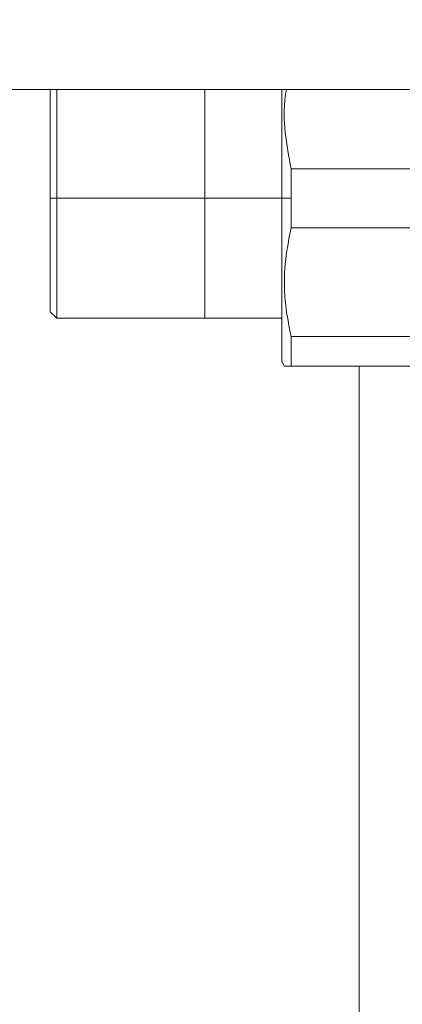
# Model space of a CAD drawing. Units: millimetres. Extents: x 44 to 331, y 128 to 250.
# Drawn here: x 210 to 212, y 182 to 187 of the extents above; entities that cross this region are included whole.
import ezdxf

# ---------------------------------------------------------------- set-up
doc = ezdxf.new("R2010")
doc.units = ezdxf.units.MM
doc.styles.add('SLDTEXTSTYLE2', font='TXT', dxfattribs={"width": 0.605})
doc.dimstyles.new('SLDDIMSTYLE1', dxfattribs={"dimtxt": 3, "dimasz": 2.5, "dimexe": 0, "dimexo": 0.0625, "dimgap": 0.75, "dimtad": 1, "dimlfac": 20, "dimrnd": 1e-09, "dimzin": 12, "dimdsep": 46, "dimtxsty": 'SLDTEXTSTYLE2', "dimsah": 1, "dimcen": 0.09, "dimadec": 0, "dimazin": 3, "dimtfac": 1, "dimtofl": 0, "dimtmove": 0, "dimatfit": 3, "dimfxl": 1, "dimfrac": 2, "dimtolj": 1, "dimtzin": 12, "dimarcsym": 0})

# ---------------------------------------------------------------- blocks, each defined once
blk = doc.blocks.new('_D_11')
at = {"color": 7, "linetype": 'Continuous', "lineweight": 0}
blk.add_line((198.62, 194.4811), (228.62, 194.4811), dxfattribs=at)
for points in [[(198.62, 194.4811), (201.12, 194.1711), (201.12, 194.7911)], [(228.62, 194.4811), (226.12, 194.7911), (226.12, 194.1711)]]:
    blk.add_solid(points, dxfattribs=at)
at = {"color": 7, "linetype": 'Continuous', "lineweight": 0, "insert": (208.8075, 198.3483, 10.7604), "char_height": 3, "attachment_point": 1, "style": 'SLDTEXTSTYLE2'}
blk.add_mtext('600', dxfattribs=at)

msp = doc.modelspace()

# ---------------------------------------------------------------- linework, layer by layer
at = {"color": 7, "linetype": 'Continuous', "lineweight": 15}
for p, q in [((198.62004, 186.65654), (228.62003, 186.65654)), ((212.44453, 186.21963), (211.74555, 186.21963)), ((211.74559, 186.21963), (211.74557, 186.05654)), ((210.45504, 186.05654), (210.42004, 186.05654)), ((211.69503, 186.05654), (210.45504, 186.05654)), ((211.69504, 186.05654), (211.69503, 186.05654)), ((211.69504, 186.05654), (211.74557, 186.05654)), ((211.74557, 186.05654), (211.74559, 185.89346)), ((212.44453, 185.89346), (211.74555, 185.89346)), ((211.74555, 185.89346), (212.44453, 185.89346)), ((210.41983, 185.43082), (210.45529, 185.39535)), ((210.45504, 185.39561), (211.69503, 185.39561)), ((211.73324, 185.37163), (211.73325, 185.37163)), ((212.44453, 185.29463), (211.74555, 185.29463)), ((211.69473, 185.15708), (211.71052, 185.12973)), ((212.44453, 185.13155), (211.74555, 185.13155)), ((211.74555, 185.13154), (212.44453, 185.13154)), ((212.12004, 185.13155), (212.12004, 169.89893))]:
    msp.add_line(p, q, dxfattribs=at)
at = {"color": 7, "linetype": 'Continuous', "lineweight": 15, "flags": 128}
for points in [[(210.42004, 186.05654), (210.42007, 186.12726), (210.42008, 186.18184), (210.42007, 186.23475), (210.42005, 186.30003), (210.42005, 186.3495), (210.42008, 186.397), (210.42008, 186.4486), (210.42007, 186.47412), (210.42007, 186.48673), (210.42005, 186.49298), (210.42005, 186.4961), (210.42005, 186.49765), (210.42005, 186.49843), (210.42005, 186.49881), (210.42005, 186.49901), (210.42005, 186.4991), (210.42005, 186.49915), (210.42005, 186.49918), (210.42005, 186.49919), (210.42005, 186.49919), (210.42005, 186.4992), (210.42005, 186.4992), (210.42005, 186.4992), (210.42005, 186.4992), (210.42005, 186.4992), (210.42005, 186.50772), (210.42005, 186.53681), (210.42007, 186.57963), (210.42008, 186.61591), (210.42008, 186.63818), (210.42007, 186.65222), (210.42005, 186.65654)], [(210.45504, 186.05654), (210.45507, 185.98187), (210.45508, 185.92424), (210.45507, 185.86837), (210.45505, 185.79944), (210.45505, 185.74721), (210.45508, 185.69706), (210.45508, 185.64257), (210.45507, 185.61562), (210.45507, 185.60231), (210.45505, 185.59571), (210.45505, 185.59242), (210.45505, 185.59078), (210.45505, 185.58996), (210.45505, 185.58955), (210.45505, 185.58934), (210.45505, 185.58924), (210.45505, 185.58919), (210.45505, 185.58917), (210.45505, 185.58915), (210.45505, 185.58915), (210.45505, 185.58914), (210.45505, 185.58914), (210.45505, 185.58914), (210.45505, 185.58914), (210.45505, 185.58914), (210.45505, 185.58014), (210.45505, 185.55694), (210.45507, 185.52357), (210.45508, 185.48391), (210.45508, 185.46084), (210.45508, 185.44239), (210.45507, 185.42756), (210.45504, 185.41551), (210.45504, 185.40952), (210.45507, 185.40035), (210.45508, 185.39655), (210.45508, 185.39556)], [(211.69503, 185.15654), (211.69504, 185.16033), (211.69506, 185.16503), (211.69506, 185.16808), (211.69507, 185.16978), (211.69507, 185.17067), (211.69507, 185.17112), (211.69507, 185.17135), (211.69507, 185.17147), (211.69507, 185.17153), (211.69507, 185.17156), (211.69507, 185.17157), (211.69507, 185.17158), (211.69507, 185.17158), (211.69507, 185.17158), (211.69507, 185.17159), (211.69507, 185.17159), (211.69507, 185.17159), (211.69507, 185.17159), (211.69507, 185.17159), (211.69507, 185.17159), (211.69507, 185.17159), (211.69507, 185.1716), (211.69507, 185.17162), (211.69507, 185.1717), (211.69507, 185.17192), (211.69507, 185.17262), (211.69507, 185.17494), (211.69506, 185.18328), (211.69506, 185.19167), (211.69504, 185.20351), (211.69504, 185.21974), (211.69504, 185.25743), (211.69504, 185.27936), (211.69506, 185.29107), (211.69506, 185.29711), (211.69507, 185.30017), (211.69507, 185.30171), (211.69507, 185.30249), (211.69507, 185.30287), (211.69507, 185.30307), (211.69507, 185.30316), (211.69507, 185.30321), (211.69507, 185.30324), (211.69507, 185.30325), (211.69507, 185.30326), (211.69507, 185.30326), (211.69507, 185.30326), (211.69507, 185.30326), (211.69507, 185.30326), (211.69507, 185.30328), (211.69507, 185.30329), (211.69507, 185.30332), (211.69507, 185.30337), (211.69507, 185.3035), (211.69507, 185.30381), (211.69507, 185.30466), (211.69507, 185.3071), (211.69507, 185.31445), (211.69506, 185.33796), (211.69506, 185.35324), (211.69506, 185.37182), (211.69504, 185.39401), (211.69504, 185.42015), (211.69504, 185.48909), (211.69504, 185.52588), (211.69506, 185.5448), (211.69506, 185.55439), (211.69507, 185.55922), (211.69507, 185.56164), (211.69507, 185.56285), (211.69507, 185.56346), (211.69507, 185.56376), (211.69507, 185.56391), (211.69507, 185.56399), (211.69507, 185.56403), (211.69507, 185.56405), (211.69507, 185.56406), (211.69507, 185.56406), (211.69507, 185.56406), (211.69507, 185.56406), (211.69507, 185.56406), (211.69507, 185.56409), (211.69507, 185.56411), (211.69507, 185.56415), (211.69507, 185.56424), (211.69507, 185.56443), (211.69507, 185.56491), (211.69507, 185.5662), (211.69507, 185.56985), (211.69507, 185.58076), (211.69506, 185.61467), (211.69506, 185.63607), (211.69506, 185.66153), (211.69504, 185.69121), (211.69504, 185.72526), (211.69504, 185.80785), (211.69504, 185.85007), (211.69506, 185.87137), (211.69506, 185.88206), (211.69506, 185.88742), (211.69507, 185.8901), (211.69507, 185.89144), (211.69507, 185.89211), (211.69507, 185.89245), (211.69507, 185.89261), (211.69507, 185.8927), (211.69507, 185.89274), (211.69507, 185.89276), (211.69507, 185.89277), (211.69507, 185.89277), (211.69507, 185.89278), (211.69507, 185.89278), (211.69507, 185.89278), (211.69507, 185.89278), (211.69507, 185.94747), (211.69504, 186.05654)], [(210.42007, 185.89503), (210.42007, 185.87834), (210.42005, 185.81306), (210.42005, 185.76359), (210.42008, 185.71609), (210.42008, 185.66448), (210.42007, 185.63897), (210.42007, 185.62636), (210.42005, 185.62011), (210.42005, 185.61699), (210.42005, 185.61544), (210.42005, 185.61466), (210.42005, 185.61428), (210.42005, 185.61408), (210.42005, 185.61398), (210.42005, 185.61394), (210.42005, 185.61391), (210.42005, 185.6139), (210.42005, 185.61389), (210.42005, 185.61389), (210.42005, 185.61389), (210.42005, 185.61389), (210.42005, 185.61389), (210.42005, 185.61389), (210.42005, 185.60537), (210.42005, 185.57628), (210.42007, 185.53346), (210.42008, 185.50087)]]:
    msp.add_lwpolyline(points, dxfattribs=at)
at = {"color": 7, "linetype": 'Continuous', "lineweight": 15}
for points, knots in [([(210.42004, 185.45356), (210.42004, 185.45727), (210.42004, 185.46467), (210.42004, 185.52302), (210.42004, 185.61468), (210.42004, 185.74038), (210.42004, 185.89235), (210.42004, 186.05654), (210.42004, 186.22074), (210.42004, 186.37271), (210.42004, 186.49841), (210.42004, 186.59007), (210.42004, 186.64842), (210.42004, 186.65582), (210.42004, 186.65953)], [0, 0, 0, 0, 0.080029, 0.1600312, 0.2400623, 0.326699, 0.4133555, 0.5000002, 0.5866441, 0.6733012, 0.7599374, 0.8399689, 0.9199711, 1, 1, 1, 1]), ([(210.42004, 186.65654), (210.42004, 186.65116), (210.42004, 186.63529), (210.42004, 186.58294), (210.42004, 186.50257), (210.42004, 186.4022), (210.42004, 186.29007), (210.42004, 186.17338), (210.42004, 186.09473), (210.42004, 186.05654)], [0, 0, 0, 0, 0.0800023, 0.2357145, 0.3947297, 0.5537449, 0.7094571, 0.8589525, 1, 1, 1, 1]), ([(210.45504, 186.05654), (210.45504, 186.11189), (210.45504, 186.22257), (210.45504, 186.37871), (210.45504, 186.51616), (210.45504, 186.61372), (210.45504, 186.64599), (210.45504, 186.65654)], [0, 0, 0, 0, 0.2170009, 0.4339261, 0.6509326, 0.8858485, 1, 1, 1, 1]), ([(210.45508, 186.65654), (210.45508, 186.65112), (210.45508, 186.63354), (210.45508, 186.57683), (210.45507, 186.48306), (210.45508, 186.36185), (210.45506, 186.25309), (210.45507, 186.16514), (210.45506, 186.10211), (210.45505, 186.06878), (210.45504, 186.05654)], [0, 0, 0, 0, 0.0559223, 0.181384, 0.405457, 0.5945926, 0.7486261, 0.867588, 0.9513951, 1, 1, 1, 1]), ([(211.27004, 185.39552), (211.27004, 185.39766), (211.27004, 185.40208), (211.27004, 185.43886), (211.27004, 185.49984), (211.27004, 185.58582), (211.27004, 185.69151), (211.27004, 185.80998), (211.27004, 185.93318), (211.27004, 186.05654), (211.27004, 186.17992), (211.27004, 186.30308), (211.27004, 186.42171), (211.27004, 186.52678), (211.27004, 186.60813), (211.27004, 186.64205), (211.27004, 186.65654)], [0, 0, 0, 0, 0.0673759, 0.1387876, 0.2131682, 0.2891273, 0.3650859, 0.4394669, 0.5108783, 0.5782543, 0.6456302, 0.7170416, 0.7914219, 0.8673811, 0.9433396, 1, 1, 1, 1]), ([(211.69504, 186.05654), (211.69505, 186.11308), (211.69507, 186.22614), (211.69508, 186.34503), (211.69503, 186.41566), (211.69505, 186.44303), (211.69506, 186.47341), (211.69507, 186.51443), (211.69507, 186.56135), (211.69506, 186.60968), (211.69504, 186.64027), (211.69504, 186.65515), (211.69504, 186.65654)], [0, 0, 0, 0, 0.25809009, 0.51613475, 0.56194917, 0.60776503, 0.6535823, 0.71685772, 0.8214811, 0.90637121, 0.99125136, 1, 1, 1, 1]), ([(211.69503, 186.65654), (211.69503, 186.62184), (211.69503, 186.56437), (211.69503, 186.47109), (211.69503, 186.36317), (211.69503, 186.22447), (211.69503, 186.11142), (211.69503, 186.05654)], [0, 0, 0, 0, 0.2101694, 0.3480606, 0.4859932, 0.7504701, 1, 1, 1, 1]), ([(211.71966, 186.65654), (211.71753, 186.64406), (211.70411, 186.56563), (211.70849, 186.41785), (211.7332, 186.28586), (211.74559, 186.21963)], [0, 0, 0, 0, 0.0862081, 0.5415025, 1, 1, 1, 1]), ([(211.74555, 186.21963), (211.73317, 186.28587), (211.7085, 186.41784), (211.70423, 186.56559), (211.71759, 186.64403), (211.71972, 186.65654)], [0, 0, 0, 0, 0.4585185, 0.9135923, 1, 1, 1, 1]), ([(211.74555, 186.05654), (211.74555, 186.08715), (211.74555, 186.14179), (211.74555, 186.19585), (211.74555, 186.21963)], [0, 0, 0, 0, 0.55997, 1, 1, 1, 1]), ([(210.42004, 186.05654), (210.42004, 186.01836), (210.42004, 185.93971), (210.42004, 185.82304), (210.42004, 185.71083), (210.42004, 185.61075), (210.42004, 185.52932), (210.42004, 185.47156), (210.42004, 185.43674), (210.42004, 185.43255), (210.42004, 185.43052)], [0, 0, 0, 0, 0.1165189, 0.240018, 0.36865, 0.5000131, 0.6313742, 0.7600075, 0.8835056, 1, 1, 1, 1]), ([(210.42008, 185.43056), (210.42008, 185.43235), (210.42008, 185.43583), (210.42008, 185.47051), (210.42008, 185.54068), (210.42008, 185.65284), (210.42006, 185.76736), (210.42006, 185.87041), (210.42007, 185.9537), (210.42006, 186.01339), (210.42005, 186.04496), (210.42004, 186.05654)], [0, 0, 0, 0, 0.110605, 0.2147923, 0.4035185, 0.5667875, 0.7046015, 0.8168362, 0.9035184, 0.9645833, 1, 1, 1, 1]), ([(210.45504, 185.39561), (210.45504, 185.40031), (210.45504, 185.40972), (210.45504, 185.48477), (210.45504, 185.59541), (210.45504, 185.73477), (210.45504, 185.89042), (210.45504, 186.00117), (210.45504, 186.05654)], [0, 0, 0, 0, 0.1732891, 0.3466018, 0.5198748, 0.6799367, 0.8399411, 1, 1, 1, 1]), ([(211.69503, 186.05654), (211.69503, 186.00165), (211.69503, 185.88858), (211.69503, 185.72084), (211.69503, 185.55954), (211.69503, 185.41564), (211.69503, 185.31782), (211.69503, 185.25612), (211.69503, 185.20639), (211.69503, 185.1698), (211.69503, 185.15081), (211.69503, 185.15655), (211.69503, 185.15655)], [0, 0, 0, 0, 0.1164945, 0.2399671, 0.3685729, 0.4999071, 0.6312429, 0.6956182, 0.7600128, 0.8834854, 0.9999798, 1, 1, 1, 1]), ([(211.74555, 185.89346), (211.74555, 185.92376), (211.74555, 185.97787), (211.74555, 186.0325), (211.74555, 186.05654)], [0, 0, 0, 0, 0.5599601, 1, 1, 1, 1]), ([(211.74559, 185.89346), (211.73281, 185.8272), (211.70733, 185.69512), (211.7073, 185.49302), (211.73279, 185.36093), (211.74558, 185.29464)], [0, 0, 0, 0, 0.3340115, 0.6658062, 1, 1, 1, 1]), ([(211.74555, 185.29463), (211.73277, 185.36091), (211.70729, 185.49296), (211.70746, 185.6951), (211.73282, 185.82717), (211.74555, 185.89346)], [0, 0, 0, 0, 0.3341551, 0.6657995, 1, 1, 1, 1]), ([(211.74555, 185.13155), (211.74555, 185.15573), (211.74555, 185.19893), (211.74555, 185.26539), (211.74555, 185.29463)], [0, 0, 0, 0, 0.5598647, 1, 1, 1, 1]), ([(211.74558, 185.29464), (211.74557, 185.26159), (211.74556, 185.1955), (211.74556, 185.15286), (211.74557, 185.13155)], [0, 0, 0, 0, 0.5000517, 1, 1, 1, 1]), ([(211.69504, 185.24059), (211.69504, 185.23957), (211.69505, 185.23196), (211.69502, 185.2209), (211.69504, 185.21344), (211.69504, 185.21029)], [0, 0, 0, 0, 0.0822776, 0.613341, 1, 1, 1, 1]), ([(211.74557, 185.13155), (211.73138, 185.13154), (211.71013, 185.13153), (211.71278, 185.13153), (211.71365, 185.13154)], [0, 0, 0, 0, 0.6679648, 1, 1, 1, 1]), ([(211.71371, 185.13154), (211.71284, 185.13154), (211.71021, 185.13154), (211.73141, 185.13154), (211.74555, 185.13154)], [0, 0, 0, 0, 0.3326729, 1, 1, 1, 1])]:
    msp.add_open_spline(points, degree=3, knots=knots, dxfattribs=at)

# ---------------------------------------------------------------- dimensions: what is measured, and where the dimension line sits
at = {"color": 7, "linetype": 'Continuous', "lineweight": 0}
dim = msp.add_linear_dim(base=(228.62004, 194.48112), p1=(198.62004, 186.65654), p2=(228.62004, 186.65654), dimstyle='SLDDIMSTYLE1', dxfattribs=at)
dim.commit()
dim.dimension.update_dxf_attribs({"geometry": '_D_11', "text_midpoint": (213.62004, 194.48112), "dimtype": 160})

doc.saveas('drawing.dxf')
